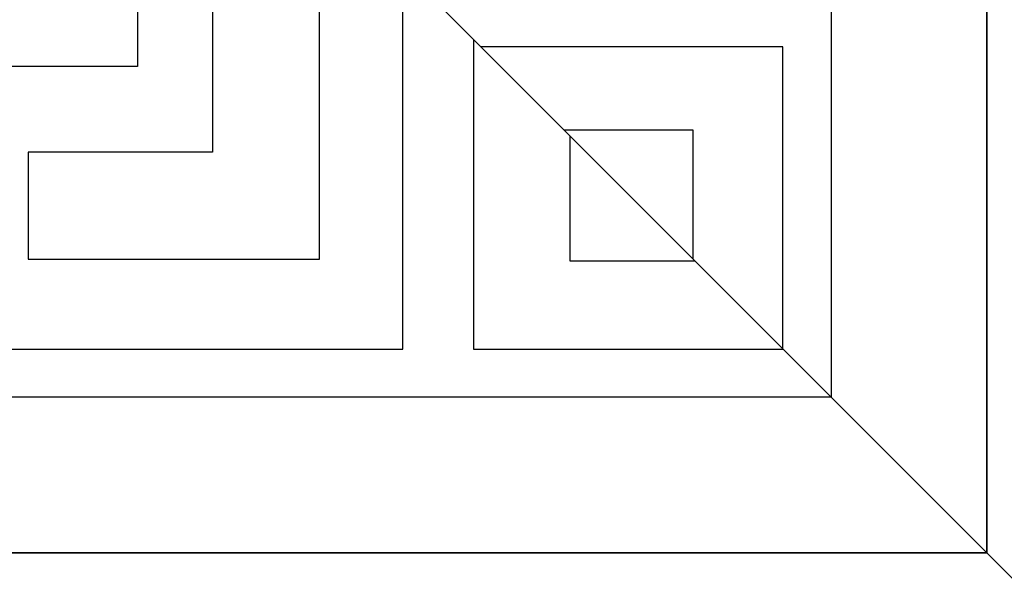
# Model space of a CAD drawing. Extents: x 500 to 3048, y 2590 to 3005.
# Drawn here: x 2222 to 2228, y 2702 to 2705 of the extents above; entities that cross this region are included whole.
import ezdxf

# ---------------------------------------------------------------- set-up
doc = ezdxf.new("R2010")
doc.units = 0
doc.layers.get('0').update_dxf_attribs({"linetype": 'CONTINUOUS'})

msp = doc.modelspace()

# ---------------------------------------------------------------- linework, layer by layer
for p, q in [((2227.776, 2701.7193), (2227.776, 2733.5086)), ((2226.9254, 2709.6645), (2226.9254, 2702.57)), ((2227.776, 2709.6645), (2227.776, 2701.7193)), ((2239.3914, 2690.104), (2221.0514, 2708.444)), ((2227.776, 2701.7193), (2221.0514, 2708.444)), ((2227.776, 2701.7193), (2221.0514, 2708.444)), ((2223.1367, 2704.9247), (2223.1367, 2704.3755)), ((2224.587, 2702.8329), (2224.587, 2704.9083)), ((2223.5461, 2704.8546), (2223.5461, 2703.908)), ((2224.1309, 2703.3237), (2224.1309, 2704.8546)), ((2224.973, 2704.5224), (2224.973, 2702.8329)), ((2226.6624, 2704.4834), (2225.012, 2704.4834)), ((2226.6624, 2702.8329), (2226.6624, 2704.4834)), ((2223.1367, 2704.3755), (2222.084, 2704.3755)), ((2226.1716, 2704.0272), (2225.4681, 2704.0272)), ((2225.4993, 2703.3121), (2225.4993, 2703.996)), ((2226.1716, 2703.3237), (2226.1716, 2704.0272)), ((2223.5461, 2703.908), (2222.5402, 2703.908)), ((2222.5402, 2703.908), (2222.5402, 2703.3237)), ((2222.5402, 2703.3237), (2224.1309, 2703.3237)), ((2226.1833, 2703.3121), (2225.4993, 2703.3121)), ((2222.084, 2702.8329), (2224.587, 2702.8329)), ((2224.973, 2702.8329), (2226.6624, 2702.8329)), ((2226.9254, 2702.57), (2217.7554, 2702.57)), ((2227.776, 2701.7193), (2218.606, 2701.7193)), ((2218.606, 2701.7193), (2227.776, 2701.7193))]:
    msp.add_line(p, q)
at = {"elevation": 0}
msp.add_lwpolyline([(2218.606, 2701.7193), (2227.776, 2701.7193), (2227.776, 2733.5086)], dxfattribs=at)

doc.saveas('drawing.dxf')
